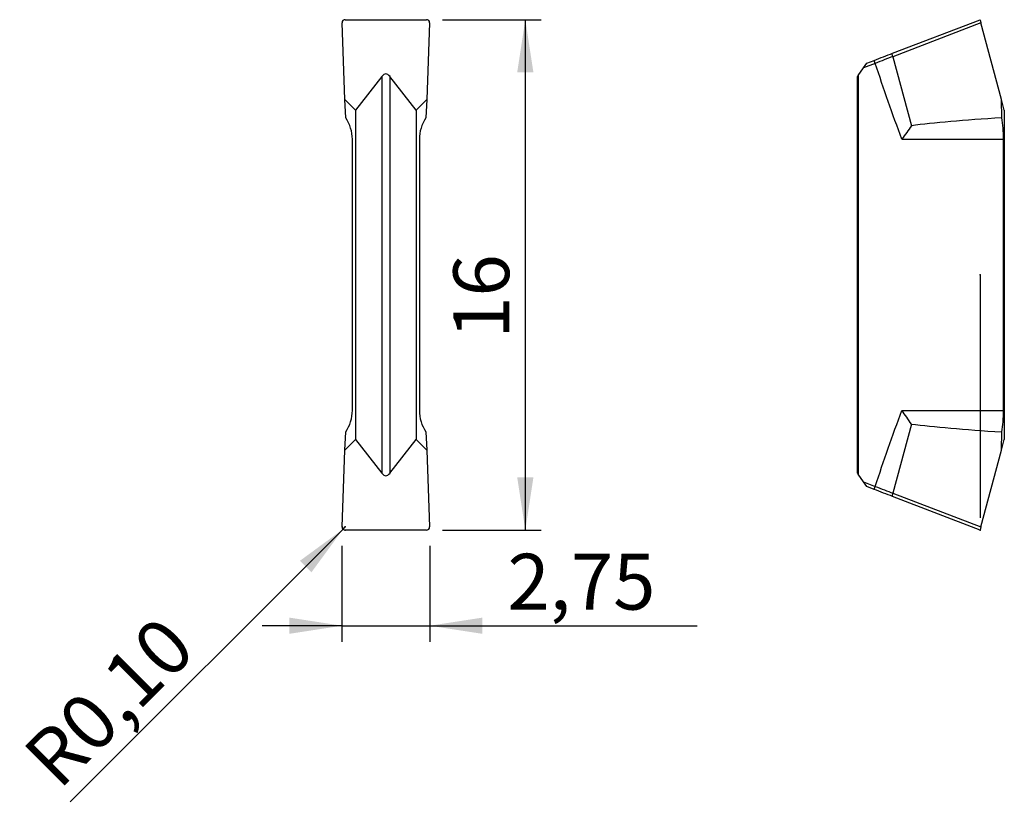
# Model space of a CAD drawing. Units: millimetres. Extents: x 99.3 to 161, y 97.5 to 146.7.
import ezdxf

# ---------------------------------------------------------------- set-up
doc = ezdxf.new("R2010")
doc.units = ezdxf.units.MM
doc.header["$PDSIZE"] = -1
doc.linetypes.add('SLD-Durchgehend', pattern=[0])
doc.linetypes.add('SLD-Punktstrich', pattern=[19.05, 15.24, -1.27, 1.27, -1.27])
doc.layers.add('1', color=4, linetype='Continuous')
doc.layers.add('2', color=7, linetype='SLD-Durchgehend')
doc.styles.add('SLDTEXTSTYLE0', font='TXT', dxfattribs={"width": 0.75})
doc.dimstyles.new('SLDDIMSTYLE0', dxfattribs={"dimtxt": 3.5, "dimasz": 3.302, "dimexe": 0, "dimexo": 0.0625, "dimgap": 0.875, "dimtad": 1, "dimlfac": 0.5, "dimrnd": 1e-09, "dimzin": 12, "dimdsep": 46, "dimtxsty": 'SLDTEXTSTYLE0', "dimsah": 1, "dimcen": 0.09, "dimadec": 0, "dimazin": 3, "dimtfac": 1, "dimtofl": 0, "dimtmove": 0, "dimatfit": 3, "dimfxl": 1, "dimfrac": 2, "dimtolj": 1, "dimtzin": 12, "dimarcsym": 0})
doc.dimstyles.new('SLDDIMSTYLE1', dxfattribs={"dimtxt": 3.5, "dimasz": 3.302, "dimexe": 0, "dimexo": 0.0625, "dimgap": 0.875, "dimtad": 1, "dimlfac": 0.5, "dimrnd": 1e-09, "dimzin": 12, "dimdsep": 46, "dimtxsty": 'SLDTEXTSTYLE0', "dimsah": 1, "dimcen": 0.09, "dimadec": 0, "dimazin": 3, "dimtfac": 1, "dimtmove": 0, "dimatfit": 0, "dimfxl": 1, "dimfrac": 2, "dimtolj": 1, "dimtzin": 12, "dimarcsym": 0})
doc.dimstyles.new('SLDDIMSTYLE2', dxfattribs={"dimtxt": 3.5, "dimasz": 3.302, "dimexe": 0, "dimexo": 0.0625, "dimgap": 0.875, "dimtad": 1, "dimlfac": 0.5, "dimrnd": 1e-09, "dimzin": 12, "dimdsep": 46, "dimtxsty": 'SLDTEXTSTYLE0', "dimsah": 1, "dimcen": 0, "dimadec": 0, "dimazin": 3, "dimtfac": 1, "dimtofl": 0, "dimtmove": 0, "dimatfit": 3, "dimfxl": 1, "dimfrac": 2, "dimtolj": 1, "dimtzin": 12, "dimarcsym": 0})

# ---------------------------------------------------------------- blocks, each defined once
blk = doc.blocks.new('_D')
at = {"layer": '2', "color": 7, "true_color": 0xffffff}
for p, q in [((125.79, 146.673), (131.989, 146.673)), ((130.989, 146.673), (130.989, 114.673)), ((125.79, 114.673), (131.989, 114.673))]:
    blk.add_line(p, q, dxfattribs=at)
for points in [[(130.989, 146.673), (130.481, 143.371), (131.497, 143.371)], [(130.989, 114.673), (131.497, 117.975), (130.481, 117.975)]]:
    blk.add_solid(points, dxfattribs=at)
at = {"layer": '2', "color": 7, "true_color": 0xffffff, "insert": (126.477, 126.665, 5.56), "char_height": 3.5, "attachment_point": 1, "rotation": 90, "style": 'SLDTEXTSTYLE0'}
blk.add_mtext('16', dxfattribs=at)
blk = doc.blocks.new('_D_1')
at = {"layer": '2', "color": 7, "true_color": 0xffffff}
for p, q in [((119.496, 113.673), (119.496, 107.673)), ((124.996, 113.673), (124.996, 107.673)), ((119.496, 108.673), (114.496, 108.673)), ((119.496, 108.673), (124.996, 108.673)), ((124.996, 108.673), (141.762, 108.673))]:
    blk.add_line(p, q, dxfattribs=at)
for points in [[(119.496, 108.673), (116.194, 109.181), (116.194, 108.165)], [(124.996, 108.673), (128.298, 108.165), (128.298, 109.181)]]:
    blk.add_solid(points, dxfattribs=at)
at = {"layer": '2', "color": 7, "true_color": 0xffffff, "insert": (129.867, 113.185, 5.56), "char_height": 3.5, "attachment_point": 1, "style": 'SLDTEXTSTYLE0'}
blk.add_mtext('2,75', dxfattribs=at)
blk = doc.blocks.new('_D_2')
at = {"layer": '2', "color": 7, "true_color": 0xffffff}
for q in [(119.702, 114.865), (102.457, 97.621)]:
    blk.add_line((119.561, 114.724), q, dxfattribs=at)
blk.add_solid([(119.561, 114.724), (116.867, 112.749), (117.586, 112.03)], dxfattribs=at)
at = {"layer": '2', "color": 7, "true_color": 0xffffff, "insert": (99.292, 100.786, 5.612), "char_height": 3.5, "attachment_point": 1, "rotation": 45, "style": 'SLDTEXTSTYLE0'}
blk.add_mtext('R0,10', dxfattribs=at)

msp = doc.modelspace()

# ---------------------------------------------------------------- linework, layer by layer
at = {"color": 7, "linetype": 'SLD-Punktstrich'}
msp.add_line((159.496, 130.673), (159.496, 114.673), dxfattribs=at)
at = {"color": 7, "linetype": 'SLD-Durchgehend', "flags": 128}
msp.add_lwpolyline([(119.503, 114.873), (119.505, 114.834), (119.516, 114.797), (119.534, 114.762), (119.558, 114.732), (119.589, 114.707), (119.624, 114.688), (119.662, 114.677), (119.702, 114.673)], dxfattribs=at)
at = {"layer": '1', "color": 4, "true_color": 0x00ffff}
for p, q in [((119.677, 141.669), (119.503, 146.473)), ((119.702, 146.673), (124.79, 146.673)), ((124.989, 146.473), (124.815, 141.669)), ((154.01, 144.567), (159.496, 146.673)), ((159.55, 146.473), (154.03, 144.354)), ((159.496, 146.673), (159.55, 146.473)), ((160.837, 141.669), (159.55, 146.473)), ((152.193, 143.655), (152.398, 143.948)), ((152.921, 143.935), (152.193, 143.655)), ((152.398, 143.948), (152.849, 144.121)), ((152.921, 143.935), (152.849, 144.121)), ((154.03, 144.354), (155.19, 140.025)), ((151.85, 143.165), (152.193, 143.655)), ((121.985, 143.107), (120.346, 141)), ((121.985, 143.107), (121.985, 118.239)), ((122.506, 143.107), (122.506, 118.239)), ((124.146, 141), (122.506, 143.107)), ((151.85, 143.165), (151.796, 143.088)), ((151.796, 143.088), (151.796, 118.257)), ((151.85, 143.165), (151.85, 118.181)), ((119.73, 140.523), (119.677, 141.669)), ((120.346, 141), (119.677, 141.669)), ((124.815, 141.669), (124.146, 141)), ((124.815, 141.669), (124.761, 140.523)), ((160.851, 140.523), (160.837, 141.669)), ((161.016, 141), (160.837, 141.669)), ((120.346, 141), (120.346, 120.346)), ((124.146, 141), (124.146, 120.346)), ((161.016, 141), (161.016, 120.346)), ((120.146, 122.173), (120.146, 139.173)), ((124.346, 139.173), (124.346, 122.173)), ((154.599, 139.173), (160.963, 139.173)), ((160.963, 122.173), (160.963, 139.173)), ((154.599, 122.173), (160.963, 122.173)), ((155.19, 121.321), (154.03, 116.992)), ((119.677, 119.676), (119.73, 120.823)), ((124.761, 120.823), (124.815, 119.676)), ((160.837, 119.676), (160.851, 120.823)), ((119.677, 119.676), (120.346, 120.346)), ((120.346, 120.346), (121.985, 118.239)), ((122.506, 118.239), (124.146, 120.346)), ((124.146, 120.346), (124.815, 119.676)), ((160.837, 119.676), (161.016, 120.346)), ((119.503, 114.873), (119.677, 119.676)), ((124.815, 119.676), (124.989, 114.873)), ((159.55, 114.873), (160.837, 119.676)), ((151.796, 118.257), (151.85, 118.181)), ((152.193, 117.69), (151.85, 118.181)), ((152.193, 117.69), (152.921, 117.411)), ((152.398, 117.397), (152.193, 117.69)), ((152.849, 117.224), (152.398, 117.397)), ((152.849, 117.224), (152.921, 117.411)), ((159.496, 114.673), (154.01, 116.779)), ((154.03, 116.992), (159.55, 114.873)), ((159.55, 114.873), (159.496, 114.673)), ((124.79, 114.673), (119.702, 114.673))]:
    msp.add_line(p, q, dxfattribs=at)
for centre, start, end in [((117.746, 139.173), 0, 34.21928), ((126.746, 139.173), 145.78072, 180), ((117.746, 122.173), 325.78072, 0), ((126.746, 122.173), 180, 214.21928)]:
    msp.add_arc(centre, 2.4, start, end, dxfattribs=at)
for centre, major_axis, ratio, start_param, end_param in [((119.703, 146.479), (0.199, -0.019), 0.969185, 1.667856, 3.267846), ((124.788, 146.479), (0.199, 0.019), 0.969185, 6.156932, 7.756922), ((122.246, 140.284), (0, 2.986), 0.267949, 5.951573, 6.614798), ((210.074, 139.173), (57.736, -0.114), 0.041522, 2.591703, 2.826015), ((160.32, 139.173), (0, 2.4), 0.267949, 4.712389, 5.309628), ((160.32, 122.173), (0, 2.4), 0.267949, 4.11515, 4.712389), ((210.074, 122.173), (57.736, 0.114), 0.041522, 3.45717, 3.691482), ((122.246, 121.062), (0, 2.986), 0.267949, 2.80998, 3.473205), ((119.703, 114.867), (0.199, 0.019), 0.969185, 3.015339, 4.61533), ((124.788, 114.867), (0.199, -0.019), 0.969185, 4.809448, 6.409439)]:
    msp.add_ellipse(centre, major_axis=major_axis, ratio=ratio, start_param=start_param, end_param=end_param, dxfattribs=at)
for points, knots in [([(152.849, 144.121), (153.052, 144.199), (153.251, 144.276), (153.641, 144.425), (153.831, 144.498), (154.01, 144.567)], [0, 0, 0, 0, 0.5, 0.5, 1, 1, 1, 1]), ([(154.027, 144.364), (154.019, 144.384), (154.012, 144.405), (154.007, 144.425), (154.002, 144.445), (153.998, 144.465), (153.995, 144.482), (153.993, 144.499), (153.992, 144.515), (153.993, 144.528), (153.994, 144.541), (153.996, 144.551), (154, 144.558), (154.002, 144.562), (154.005, 144.565), (154.008, 144.566), (154.009, 144.566), (154.009, 144.567), (154.01, 144.567)], [0, 0, 0, 0, 0.0000329572, 0.0000329572, 0.0000329572, 0.0000658881, 0.0000658881, 0.0000658881, 0.0000992278, 0.0000992278, 0.0000992278, 0.0001334132, 0.0001334132, 0.0001334132, 0.0001530571, 0.0001530571, 0.0001530571, 0.0001561158, 0.0001561158, 0.0001561158, 0.0001561158]), ([(154.027, 144.364), (153.858, 144.298), (153.676, 144.228), (153.305, 144.084), (153.115, 144.01), (152.921, 143.935)], [0, 0, 0, 0, 0.5, 0.5, 1, 1, 1, 1]), ([(152.921, 117.411), (153.115, 117.336), (153.31, 117.26), (153.681, 117.116), (153.858, 117.048), (154.027, 116.982)], [0, 0, 0, 0, 0.5, 0.5, 1, 1, 1, 1]), ([(154.027, 116.982), (154.019, 116.961), (154.012, 116.94), (154.007, 116.92), (154.002, 116.9), (153.998, 116.881), (153.995, 116.864), (153.993, 116.846), (153.992, 116.831), (153.993, 116.818), (153.994, 116.805), (153.996, 116.795), (154, 116.788), (154.002, 116.784), (154.005, 116.781), (154.008, 116.78), (154.009, 116.779), (154.009, 116.779), (154.01, 116.779)], [0, 0, 0, 0, 0.0000329572, 0.0000329572, 0.0000329572, 0.0000658881, 0.0000658881, 0.0000658881, 0.0000992278, 0.0000992278, 0.0000992278, 0.0001334132, 0.0001334132, 0.0001334132, 0.0001530571, 0.0001530571, 0.0001530571, 0.0001561158, 0.0001561158, 0.0001561158, 0.0001561158])]:
    msp.add_open_spline(points, degree=3, knots=knots, dxfattribs=at)
for points in [[(154.599, 139.173), (154.004, 140.748), (153.456, 142.339), (152.921, 143.935)], [(154.03, 144.354), (154.029, 144.357), (154.028, 144.361), (154.027, 144.364)], [(155.19, 140.025), (154.997, 139.748), (154.798, 139.461), (154.599, 139.173)], [(152.921, 117.411), (153.456, 119.007), (154.004, 120.598), (154.599, 122.173)], [(155.19, 121.321), (154.997, 121.598), (154.798, 121.885), (154.599, 122.173)], [(154.01, 116.779), (153.654, 116.915), (153.254, 117.069), (152.849, 117.224)], [(154.027, 116.982), (154.028, 116.985), (154.029, 116.988), (154.03, 116.992)]]:
    msp.add_open_spline(points, degree=3, dxfattribs=at)
for p in [(159.496, 130.673), (119.503, 114.873), (119.702, 114.865), (119.702, 114.865), (119.702, 114.673), (159.496, 114.673), (159.496, 114.673), (159.496, 114.673)]:
    msp.add_point(p, dxfattribs=at)

# ---------------------------------------------------------------- dimensions: what is measured, and where the dimension line sits
at = {"layer": '2', "color": 7, "true_color": 0xffffff}
dim = msp.add_linear_dim(base=(130.989, 114.673), p1=(124.79, 146.673), p2=(124.79, 114.673), angle=90, dimstyle='SLDDIMSTYLE0', dxfattribs=at)
dim.commit()
dim.dimension.update_dxf_attribs({"geometry": '_D', "text_midpoint": (130.989, 130.673), "dimtype": 160})
dim = msp.add_radius_dim(center=(119.702, 114.865), mpoint=(119.561, 114.724), dimstyle='SLDDIMSTYLE2', dxfattribs=at)
dim.commit()
dim.dimension.update_dxf_attribs({"geometry": '_D_2', "text_midpoint": (107.51, 102.673), "dimtype": 164})
dim = msp.add_linear_dim(base=(124.996, 108.673), p1=(119.496, 114.673), p2=(124.996, 114.673), dimstyle='SLDDIMSTYLE1', dxfattribs=at)
dim.commit()
dim.dimension.update_dxf_attribs({"geometry": '_D_1', "text_midpoint": (135.815, 108.673), "dimtype": 160})

doc.saveas('drawing.dxf')
